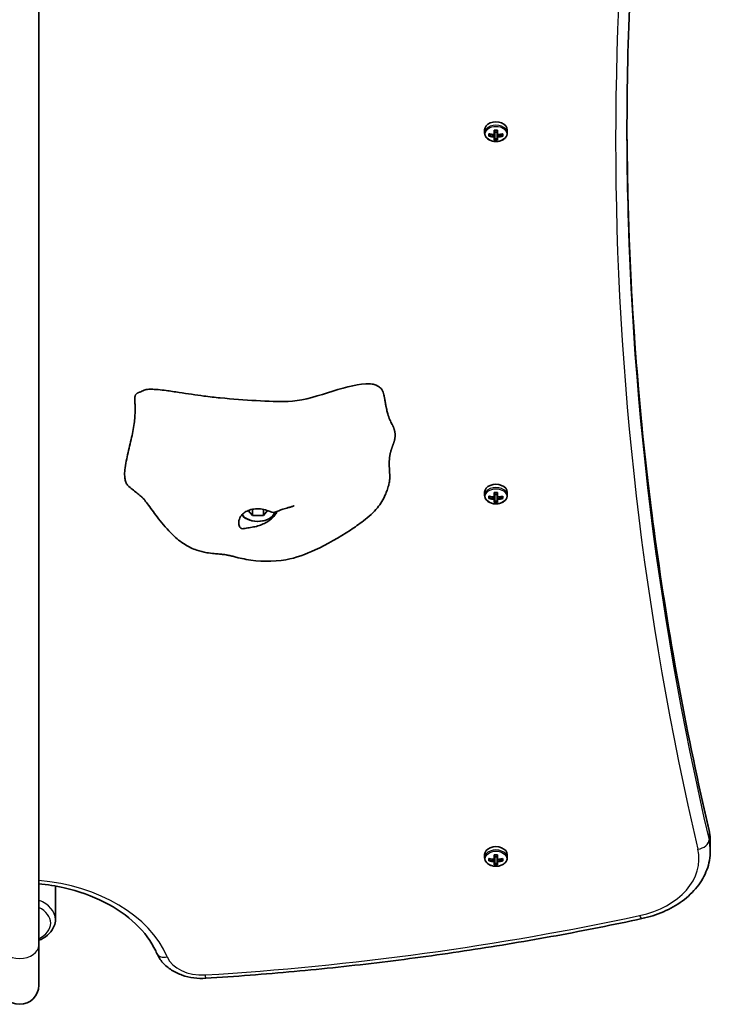
# Model space of a CAD drawing. Units: millimetres. Extents: x 5529 to 12793, y -3182 to 2811.
# Drawn here: x 10410 to 10700, y -1239 to -826 of the extents above; entities that cross this region are included whole.
import ezdxf

# ---------------------------------------------------------------- set-up
doc = ezdxf.new("R2010")
doc.units = ezdxf.units.MM
doc.layers.add('Widoczne (ISO)', color=7, linetype='Continuous', lineweight=35)
doc.layers.add('Widoczne wąskie (ISO)', color=7, linetype='Continuous', lineweight=25)

msp = doc.modelspace()

# ---------------------------------------------------------------- linework, layer by layer
at = {"layer": 'Widoczne (ISO)'}
for p, q in [((10418.09, -1214.17), (10418.09, -594.49)), ((10605.33, -871.83), (10605.33, -873.22)), ((10609.38, -873.81), (10609.38, -871.91)), ((10609.58, -871.95), (10609.58, -873.68)), ((10610.58, -873.68), (10610.58, -871.95)), ((10610.78, -871.91), (10610.78, -873.81)), ((10614.83, -871.83), (10614.83, -873.22)), ((10607.14, -874.48), (10607.14, -873.49)), ((10607.33, -873.54), (10607.33, -874.26)), ((10607.33, -873.99), (10607.83, -873.64)), ((10609.38, -873.82), (10609.38, -874.52)), ((10609.38, -876.06), (10609.38, -874.8)), ((10610.58, -872.75), (10609.58, -872.75)), ((10609.58, -874.67), (10609.58, -873.68)), ((10609.58, -874.67), (10609.58, -875.83)), ((10610.58, -875.58), (10609.58, -875.58)), ((10610.58, -873.68), (10610.58, -874.67)), ((10610.58, -875.83), (10610.58, -874.67)), ((10610.78, -874.52), (10610.78, -873.82)), ((10610.78, -874.8), (10610.78, -876.06)), ((10612.33, -873.64), (10612.83, -873.99)), ((10612.83, -873.54), (10612.83, -874.26)), ((10613.02, -873.49), (10613.02, -874.48)), ((10605.33, -1024), (10605.33, -1025.39)), ((10609.38, -1025.98), (10609.38, -1024.08)), ((10609.58, -1024.12), (10609.58, -1025.85)), ((10610.58, -1024.92), (10609.58, -1024.92)), ((10610.58, -1025.85), (10610.58, -1024.12)), ((10610.78, -1024.08), (10610.78, -1025.98)), ((10614.83, -1024), (10614.83, -1025.39)), ((10607.14, -1026.65), (10607.14, -1025.66)), ((10607.33, -1025.71), (10607.33, -1026.43)), ((10607.33, -1026.16), (10607.83, -1025.81)), ((10609.38, -1025.99), (10609.38, -1026.69)), ((10609.38, -1028.23), (10609.38, -1026.97)), ((10609.58, -1026.84), (10609.58, -1025.85)), ((10609.58, -1026.84), (10609.58, -1028)), ((10610.58, -1027.75), (10609.58, -1027.75)), ((10610.58, -1025.85), (10610.58, -1026.84)), ((10610.58, -1028), (10610.58, -1026.84)), ((10610.78, -1026.69), (10610.78, -1025.99)), ((10610.78, -1026.97), (10610.78, -1028.23)), ((10612.33, -1025.81), (10612.83, -1026.16)), ((10612.83, -1025.71), (10612.83, -1026.43)), ((10613.02, -1025.66), (10613.02, -1026.65)), ((10507.77, -1033.75), (10506.06, -1031.65)), ((10507.77, -1033.75), (10507.77, -1031.14)), ((10512.39, -1033.75), (10512.39, -1031.2)), ((10514.09, -1031.68), (10512.39, -1033.75)), ((10512.39, -1033.75), (10507.77, -1033.75)), ((10700.08, -1170.66), (10700.08, -1174.55)), ((10605.33, -1176.17), (10605.33, -1177.56)), ((10607.14, -1178.82), (10607.14, -1177.83)), ((10607.33, -1177.88), (10607.33, -1178.59)), ((10607.33, -1178.33), (10607.83, -1177.98)), ((10609.38, -1178.15), (10609.38, -1176.25)), ((10609.38, -1178.16), (10609.38, -1178.86)), ((10609.58, -1176.29), (10609.58, -1178.02)), ((10610.58, -1177.09), (10609.58, -1177.09)), ((10609.58, -1179.01), (10609.58, -1178.02)), ((10610.58, -1178.02), (10610.58, -1176.29)), ((10610.58, -1178.02), (10610.58, -1179.01)), ((10610.78, -1176.25), (10610.78, -1178.15)), ((10610.78, -1178.86), (10610.78, -1178.16)), ((10612.33, -1177.98), (10612.83, -1178.33)), ((10612.83, -1177.88), (10612.83, -1178.59)), ((10613.02, -1177.83), (10613.02, -1178.82)), ((10614.83, -1176.17), (10614.83, -1177.56)), ((10609.38, -1180.4), (10609.38, -1179.14)), ((10609.58, -1179.01), (10609.58, -1180.17)), ((10610.58, -1179.92), (10609.58, -1179.92)), ((10610.58, -1180.17), (10610.58, -1179.01)), ((10610.78, -1179.14), (10610.78, -1180.4)), ((10425.09, -1189.37), (10425.09, -1203.39)), ((10418.09, -1231.02), (10418.09, -1214.17))]:
    msp.add_line(p, q, dxfattribs=at)
msp.add_arc((10410.09, -1231.02), 8, 180, 0, dxfattribs=at)
for centre, major_axis, ratio, start_param, end_param in [((10610.08, -871.83), (4.75, 0), 0.707107, 0, 3.141593), ((10610.08, -865.67), (-8.85, 0), 0.707107, 1.491685, 1.649908), ((10610.08, -865.8), (-8.71, 0), 0.707107, 1.512363, 1.62923), ((10610.08, -867.25), (-9.3, 0), 0.707107, 1.249155, 1.495514), ((10610.08, -868.24), (9.3, 0), 0.707107, 4.390747, 4.637107), ((10610.08, -867.39), (9.11, 0), 0.707107, 4.405895, 4.635512), ((10610.08, -868.1), (-9.11, 0), 0.707107, 1.264302, 1.49392), ((10685.9, -813.29), (-80.29, -59.12), 0.16164, 0.210757, 0.214561), ((10610.08, -869.82), (8.85, 0), 0.707107, 4.633278, 4.7915), ((10610.08, -869.69), (-8.71, 0), 0.707107, 1.512363, 1.62923), ((10534.26, -922.2), (80.29, 59.12), 0.16164, 5.831687, 5.835491), ((10610.08, -867.25), (-9.3, 0), 0.707107, 1.646079, 1.892438), ((10610.08, -867.39), (9.11, 0), 0.707107, 4.789266, 5.018883), ((10610.08, -868.1), (-9.11, 0), 0.707107, 1.647673, 1.87729), ((10610.08, -868.24), (9.3, 0), 0.707107, 4.787671, 5.034031), ((10610.08, -1024), (4.75, 0), 0.707107, 0, 3.141593), ((10610.08, -1017.84), (-8.85, 0), 0.707107, 1.491685, 1.649908), ((10610.08, -1017.97), (-8.71, 0), 0.707107, 1.512363, 1.62923), ((10610.08, -1019.42), (-9.3, 0), 0.707107, 1.249155, 1.495514), ((10610.08, -1020.41), (9.3, 0), 0.707107, 4.390747, 4.637107), ((10610.08, -1019.56), (9.11, 0), 0.707107, 4.405895, 4.635512), ((10610.08, -1020.27), (-9.11, 0), 0.707107, 1.264302, 1.49392), ((10685.9, -965.46), (-80.29, -59.12), 0.16164, 0.210757, 0.214561), ((10610.08, -1021.99), (8.85, 0), 0.707107, 4.633278, 4.7915), ((10610.08, -1021.86), (-8.71, 0), 0.707107, 1.512363, 1.62923), ((10534.26, -1074.37), (80.29, 59.12), 0.16164, 5.831687, 5.835491), ((10610.08, -1019.42), (-9.3, 0), 0.707107, 1.646079, 1.892438), ((10610.08, -1019.56), (9.11, 0), 0.707107, 4.789266, 5.018883), ((10610.08, -1020.27), (-9.11, 0), 0.707107, 1.647673, 1.87729), ((10610.08, -1020.41), (9.3, 0), 0.707107, 4.787671, 5.034031), ((10510.08, -1030.57), (8, 0), 0.707107, 3.700281, 6.003516), ((10510.08, -1030.93), (7.5, 0), 0.707107, 3.627238, 6.019005), ((10610.08, -1176.17), (4.75, 0), 0.707107, 0, 3.141593), ((10610.08, -1171.59), (-9.3, 0), 0.707107, 1.249155, 1.495514), ((10610.08, -1171.73), (9.11, 0), 0.707107, 4.405895, 4.635512), ((10610.08, -1170.01), (-8.85, 0), 0.707107, 1.491685, 1.649908), ((10685.9, -1117.63), (-80.29, -59.12), 0.16164, 0.210757, 0.214561), ((10610.08, -1170.14), (-8.71, 0), 0.707107, 1.512363, 1.62923), ((10610.08, -1171.59), (-9.3, 0), 0.707107, 1.646079, 1.892438), ((10610.08, -1171.73), (9.11, 0), 0.707107, 4.789266, 5.018883), ((10610.08, -1172.58), (9.3, 0), 0.707107, 4.390747, 4.637107), ((10610.08, -1172.44), (-9.11, 0), 0.707107, 1.264302, 1.49392), ((10610.08, -1174.16), (8.85, 0), 0.707107, 4.633278, 4.7915), ((10610.08, -1174.03), (-8.71, 0), 0.707107, 1.512363, 1.62923), ((10534.26, -1226.54), (80.29, 59.12), 0.16164, 5.831687, 5.835491), ((10610.08, -1172.44), (-9.11, 0), 0.707107, 1.647673, 1.87729), ((10610.08, -1172.58), (9.3, 0), 0.707107, 4.787671, 5.034031)]:
    msp.add_ellipse(centre, major_axis=major_axis, ratio=ratio, start_param=start_param, end_param=end_param, dxfattribs=at)
for points, degree, knots in [([(10699.48, -576.63), (10694.91, -596.21), (10690.78, -615.85), (10683.45, -655.21), (10680.24, -674.93), (10674.73, -714.43), (10672.43, -734.21), (10668.76, -773.82), (10667.38, -793.65), (10665.54, -833.32), (10665.08, -853.17), (10665.08, -873.01)], 3, [2.9778064, 2.9778064, 2.9778064, 2.9778064, 3.0105636, 3.0105636, 3.0433209, 3.0433209, 3.0760781, 3.0760781, 3.1088354, 3.1088354, 3.1415927, 3.1415927, 3.1415927, 3.1415927]), ([(10699.48, -1165.51), (10694.91, -1145.93), (10690.78, -1126.29), (10683.45, -1086.93), (10680.24, -1067.21), (10674.73, -1027.71), (10672.43, -1007.93), (10668.76, -968.32), (10667.38, -948.49), (10665.57, -909.47), (10665.11, -890.27), (10665.08, -871.07)], 3, [2.9778064, 2.9778064, 2.9778064, 2.9778064, 3.0105636, 3.0105636, 3.0433209, 3.0433209, 3.0760781, 3.0760781, 3.1088354, 3.1088354, 3.1405228, 3.1405228, 3.1405228, 3.1405228]), ([(10605.33, -873.22), (10605.33, -873.58), (10605.41, -873.94), (10605.7, -874.62), (10605.92, -874.95), (10606.49, -875.55), (10606.85, -875.82), (10607.66, -876.26), (10608.12, -876.44), (10609.09, -876.67), (10609.6, -876.72), (10610.62, -876.72), (10611.13, -876.66), (10612.1, -876.41), (10612.56, -876.24), (10613.38, -875.77), (10613.74, -875.49), (10614.32, -874.85), (10614.54, -874.5), (10614.78, -873.83), (10614.83, -873.52), (10614.83, -873.22)], 3, [3.141593, 3.141593, 3.141593, 3.141593, 3.432716, 3.432716, 3.734846, 3.734846, 4.056089, 4.056089, 4.387009, 4.387009, 4.719595, 4.719595, 5.052109, 5.052109, 5.384689, 5.384689, 5.715387, 5.715387, 6.035307, 6.035307, 6.283185, 6.283185, 6.283185, 6.283185]), ([(10555.37, -978.45), (10546.58, -978.77), (10532.34, -985.73), (10514.99, -986.01), (10504.42, -985.28), (10494.31, -984.37)], 3, [0.1906164, 0.1906164, 0.1906164, 0.1906164, 0.4376242, 0.4376242, 0.6406552, 0.6406552, 0.6406552, 0.6406552]), ([(10555.37, -978.45), (10556.24, -978.42), (10557.17, -978.43), (10558.41, -978.63), (10558.67, -978.68), (10559.19, -978.81), (10559.45, -978.9), (10560.08, -979.14), (10560.44, -979.33), (10561.03, -979.72), (10561.26, -979.91), (10561.71, -980.35), (10561.91, -980.61), (10562.33, -981.24), (10562.52, -981.63), (10562.8, -982.37), (10562.91, -982.73), (10563.07, -983.36), (10563.13, -983.63), (10563.23, -984.05), (10563.26, -984.21), (10563.32, -984.51), (10563.35, -984.66), (10563.41, -985.01), (10563.44, -985.2), (10563.51, -985.64), (10563.55, -985.88), (10563.62, -986.32), (10563.66, -986.52), (10563.73, -986.95), (10563.77, -987.19), (10563.86, -987.69), (10563.91, -987.95), (10564.04, -988.59), (10564.12, -988.96), (10564.34, -989.94), (10564.48, -990.5), (10564.91, -992), (10565.21, -992.82), (10565.81, -994.23), (10566.11, -994.83), (10566.41, -995.37)], 3, [0, 0, 0, 0, 0.314698, 0.314698, 0.398336, 0.398336, 0.478835, 0.478835, 0.599958, 0.599958, 0.700298, 0.700298, 0.818929, 0.818929, 0.99488, 0.99488, 1.145941, 1.145941, 1.246122, 1.246122, 1.297463, 1.297463, 1.343955, 1.343955, 1.40362, 1.40362, 1.477604, 1.477604, 1.537537, 1.537537, 1.613692, 1.613692, 1.707122, 1.707122, 1.863068, 1.863068, 2.153529, 2.153529, 2.722631, 2.722631, 3.2878, 3.2878, 3.2878, 3.2878]), ([(10460.48, -981.97), (10460.99, -981.82), (10461.64, -981.44), (10462.6, -981.06), (10462.89, -980.96), (10463.53, -980.83), (10463.88, -980.79), (10464.8, -980.74), (10465.4, -980.74), (10466.73, -980.78), (10467.49, -980.84), (10469.33, -981.01), (10470.44, -981.14), (10473.38, -981.52), (10475.21, -981.8), (10480.55, -982.61), (10484.01, -983.15), (10489.73, -983.9), (10492.02, -984.16), (10494.31, -984.37)], 3, [0, 0, 0, 0, 0.31693, 0.31693, 0.455817, 0.455817, 0.589536, 0.589536, 0.782819, 0.782819, 1.009409, 1.009409, 1.341673, 1.341673, 1.903639, 1.903639, 3.022447, 3.022447, 3.779234, 3.779234, 3.779234, 3.779234]), ([(10565.38, -1019.17), (10565.39, -1019.14), (10565.44, -1018.76), (10565.5, -1017.95), (10565.47, -1016.55), (10565.34, -1014.49), (10565.23, -1012.31), (10565.28, -1010.15), (10565.54, -1008.12), (10566.04, -1006.25), (10566.68, -1004.54), (10567.31, -1002.88), (10567.73, -1001.18), (10567.79, -999.36), (10567.43, -997.6), (10566.93, -996.35), (10566.56, -995.64), (10566.41, -995.37)], 4, [0.1458063, 0.1458063, 0.1458063, 0.1458063, 0.1458063, 0.15, 0.2, 0.25, 0.3, 0.35, 0.4, 0.45, 0.5, 0.55, 0.6, 0.65, 0.7, 0.75, 0.7812853, 0.7812853, 0.7812853, 0.7812853, 0.7812853]), ([(10565.38, -1019.17), (10565.29, -1019.79), (10565.16, -1020.42), (10564.92, -1021.41), (10564.8, -1021.8), (10564.57, -1022.54), (10564.45, -1022.88), (10564.09, -1023.86), (10563.85, -1024.45), (10563.19, -1025.97), (10562.76, -1026.9), (10561.65, -1028.76), (10561.02, -1029.65), (10559.5, -1031.47), (10558.59, -1032.42), (10556.61, -1034.24), (10555.53, -1035.13), (10552.65, -1037.35), (10550.81, -1038.64), (10544.21, -1042.98), (10539.26, -1045.83), (10530.22, -1050), (10526.13, -1051.56), (10516.38, -1053.32), (10510.58, -1053.17), (10504.03, -1051.96), (10502.91, -1051.72), (10501.18, -1051.31), (10500.54, -1051.15), (10499.37, -1050.86), (10498.82, -1050.72), (10497.76, -1050.47), (10497.28, -1050.37), (10496.45, -1050.23), (10496.08, -1050.17), (10495.16, -1050.06), (10494.57, -1050.01), (10493.25, -1049.9), (10492.51, -1049.84), (10490.75, -1049.67), (10489.69, -1049.55), (10487.23, -1049.14), (10485.81, -1048.79), (10482.72, -1047.73), (10481.07, -1046.92), (10477.64, -1044.8), (10475.91, -1043.39), (10472.11, -1039.74), (10470.18, -1037.4), (10466.89, -1033.13), (10465.47, -1031.15), (10463.61, -1028.65), (10463.06, -1027.93), (10462.27, -1026.95), (10461.99, -1026.63), (10461.66, -1026.28), (10461.62, -1026.23), (10461.51, -1026.14), (10461.43, -1026.07), (10461.06, -1025.75), (10460.8, -1025.54), (10460.27, -1025.11), (10460, -1024.89), (10459.11, -1024.18), (10458.46, -1023.66), (10457.21, -1022.65), (10456.59, -1022.14), (10455.98, -1021.64)], 3, [0, 0, 0, 0, 0.194197, 0.194197, 0.335319, 0.335319, 0.495449, 0.495449, 0.812116, 0.812116, 1.288001, 1.288001, 1.669349, 1.669349, 2.068528, 2.068528, 2.484224, 2.484224, 3.160195, 3.160195, 4.858362, 4.858362, 6.15203, 6.15203, 7.83911, 7.83911, 8.18854, 8.18854, 8.399817, 8.399817, 8.600582, 8.600582, 8.847919, 8.847919, 9.037746, 9.037746, 9.258278, 9.258278, 9.494012, 9.494012, 9.811436, 9.811436, 10.244381, 10.244381, 10.800011, 10.800011, 11.500709, 11.500709, 12.501604, 12.501604, 13.352813, 13.352813, 13.71605, 13.71605, 13.974395, 13.974395, 14.212559, 14.212559, 14.380986, 14.380986, 14.525129, 14.525129, 14.655638, 14.655638, 14.932446, 14.932446, 15.19179, 15.19179, 15.19179, 15.19179]), ([(10605.33, -1025.39), (10605.33, -1025.75), (10605.41, -1026.11), (10605.7, -1026.79), (10605.92, -1027.12), (10606.49, -1027.72), (10606.85, -1027.99), (10607.66, -1028.43), (10608.12, -1028.6), (10609.09, -1028.84), (10609.6, -1028.89), (10610.62, -1028.89), (10611.13, -1028.83), (10612.1, -1028.58), (10612.56, -1028.4), (10613.38, -1027.94), (10613.74, -1027.66), (10614.32, -1027.02), (10614.54, -1026.67), (10614.78, -1026), (10614.83, -1025.69), (10614.83, -1025.39)], 3, [3.141593, 3.141593, 3.141593, 3.141593, 3.432716, 3.432716, 3.734846, 3.734846, 4.056089, 4.056089, 4.387009, 4.387009, 4.719595, 4.719595, 5.052109, 5.052109, 5.384689, 5.384689, 5.715387, 5.715387, 6.035307, 6.035307, 6.283185, 6.283185, 6.283185, 6.283185]), ([(10518.08, -1032.01), (10518.09, -1032.11), (10518.05, -1032.26), (10517.85, -1032.73), (10517.66, -1033.08), (10517.05, -1033.89), (10516.64, -1034.35), (10515.71, -1035.21), (10515.22, -1035.6), (10514.11, -1036.37), (10513.49, -1036.73), (10512.14, -1037.41), (10511.4, -1037.71), (10509.86, -1038.23), (10509.06, -1038.43), (10507.42, -1038.76), (10506.61, -1038.86), (10505.02, -1039.1), (10504.48, -1039.22), (10503.95, -1039.31), (10503.61, -1039.35), (10503.06, -1039.15), (10502.82, -1038.99), (10502.31, -1038.25), (10502.13, -1037.67), (10502.04, -1036.34), (10502.16, -1035.51), (10502.57, -1034.68)], 3, [-3.507361, -3.507361, -3.507361, -3.507361, -3.326805, -3.326805, -3.103294, -3.103294, -2.870483, -2.870483, -2.668915, -2.668915, -2.460449, -2.460449, -2.232292, -2.232292, -1.989986, -1.989986, -1.71351, -1.71351, -1.378014, -1.378014, -0.971947, -0.971947, -0.693433, -0.693433, -0.359044, -0.359044, 0, 0, 0, 0]), ([(10502.57, -1034.68), (10502.73, -1034.35), (10502.92, -1034.04), (10503.55, -1033.25), (10504.04, -1032.8), (10505.2, -1032.02), (10505.86, -1031.7), (10507.35, -1031.2), (10508.19, -1031.03), (10509.99, -1030.89), (10510.94, -1030.94), (10512.85, -1031.27), (10513.72, -1031.54), (10515.01, -1032), (10515.5, -1032.19), (10516.37, -1032.45), (10516.67, -1032.48), (10517.01, -1032.43), (10517.1, -1032.4), (10517.18, -1032.37)], 3, [-6.015053, -6.015053, -6.015053, -6.015053, -5.875346, -5.875346, -5.640763, -5.640763, -5.410461, -5.410461, -5.163496, -5.163496, -4.900702, -4.900702, -4.625163, -4.625163, -4.418761, -4.418761, -4.203427, -4.203427, -4.110596, -4.110596, -4.110596, -4.110596]), ([(10525.34, -1029.68), (10525.34, -1029.68), (10525.34, -1029.68), (10525.32, -1029.68), (10525.29, -1029.69), (10525.21, -1029.72), (10525.16, -1029.74), (10524.98, -1029.8), (10524.83, -1029.86), (10524.5, -1029.97), (10524.31, -1030.03), (10523.72, -1030.22), (10523.3, -1030.35), (10522.12, -1030.66), (10521.33, -1030.88), (10519.41, -1031.51), (10518.27, -1031.93), (10517.18, -1032.37)], 3, [0.8365903, 0.8365903, 0.8365903, 0.8365903, 0.8438949, 0.8438949, 0.8729305, 0.8729305, 0.901691, 0.901691, 0.959381, 0.959381, 1.0275022, 1.0275022, 1.1620849, 1.1620849, 1.4053038, 1.4053038, 1.7677159, 1.7677159, 1.7677159, 1.7677159]), ([(10700.08, -1170.66), (10700.08, -1170.31), (10700.07, -1169.97), (10700.04, -1169.28), (10700.02, -1168.93), (10699.95, -1168.24), (10699.91, -1167.9), (10699.82, -1167.21), (10699.76, -1166.87), (10699.63, -1166.19), (10699.56, -1165.85), (10699.48, -1165.51)], 3, [6.2831853, 6.2831853, 6.2831853, 6.2831853, 6.3159426, 6.3159426, 6.3486998, 6.3486998, 6.3814571, 6.3814571, 6.4142143, 6.4142143, 6.4469716, 6.4469716, 6.4469716, 6.4469716]), ([(10605.33, -1177.56), (10605.33, -1177.92), (10605.41, -1178.28), (10605.7, -1178.96), (10605.92, -1179.29), (10606.49, -1179.89), (10606.85, -1180.16), (10607.66, -1180.6), (10608.12, -1180.77), (10609.09, -1181.01), (10609.6, -1181.06), (10610.62, -1181.06), (10611.13, -1181), (10612.1, -1180.75), (10612.56, -1180.57), (10613.38, -1180.11), (10613.74, -1179.83), (10614.32, -1179.19), (10614.54, -1178.84), (10614.78, -1178.17), (10614.83, -1177.86), (10614.83, -1177.56)], 3, [3.141593, 3.141593, 3.141593, 3.141593, 3.432716, 3.432716, 3.734846, 3.734846, 4.056089, 4.056089, 4.387009, 4.387009, 4.719595, 4.719595, 5.052109, 5.052109, 5.384689, 5.384689, 5.715387, 5.715387, 6.035307, 6.035307, 6.283185, 6.283185, 6.283185, 6.283185]), ([(10700.08, -1174.55), (10700.08, -1177.24), (10699.59, -1179.93), (10697.7, -1185.04), (10696.31, -1187.46), (10692.81, -1191.88), (10690.7, -1193.89), (10685.92, -1197.4), (10683.26, -1198.91), (10677.54, -1201.39), (10674.49, -1202.36), (10671.32, -1203.04)], 3, [0, 0, 0, 0, 0.255168, 0.255168, 0.510336, 0.510336, 0.765504, 0.765504, 1.020672, 1.020672, 1.27584, 1.27584, 1.27584, 1.27584]), ([(10418.09, -1188.43), (10421.71, -1188.76), (10425.28, -1189.33), (10434.78, -1191.48), (10440.49, -1193.51), (10450.67, -1198.65), (10455.14, -1201.77), (10462.47, -1208.74), (10465.3, -1212.59), (10467.35, -1216.93), (10467.5, -1217.27), (10467.65, -1217.62)], 3, [4.843268, 4.843268, 4.843268, 4.843268, 5.021601, 5.021601, 5.33277, 5.33277, 5.644175, 5.644175, 5.960007, 5.960007, 5.987217, 5.987217, 5.987217, 5.987217]), ([(10671.32, -1203.04), (10659.41, -1205.6), (10647.41, -1207.99), (10623.29, -1212.4), (10611.17, -1214.43), (10586.82, -1218.13), (10574.58, -1219.81), (10550.03, -1222.79), (10537.72, -1224.1), (10513.01, -1226.36), (10500.63, -1227.31), (10488.22, -1228.08)], 3, [1.2758404, 1.2758404, 1.2758404, 1.2758404, 1.3174183, 1.3174183, 1.3589962, 1.3589962, 1.4005742, 1.4005742, 1.4421521, 1.4421521, 1.48373, 1.48373, 1.48373, 1.48373]), ([(10418.09, -1212.18), (10418.41, -1212.04), (10418.73, -1211.89), (10420.35, -1211.07), (10421.53, -1210.24), (10423.41, -1208.34), (10424.13, -1207.27), (10424.91, -1205.24), (10425.09, -1204.32), (10425.09, -1203.39)], 3, [3.7296875, 3.7296875, 3.7296875, 3.7296875, 3.8087202, 3.8087202, 4.1468662, 4.1468662, 4.4701331, 4.4701331, 4.712389, 4.712389, 4.712389, 4.712389]), ([(10488.22, -1228.08), (10486.54, -1228.18), (10484.84, -1228.12), (10481.5, -1227.68), (10479.86, -1227.3), (10476.74, -1226.21), (10475.25, -1225.5), (10472.53, -1223.78), (10471.29, -1222.76), (10469.16, -1220.4), (10468.28, -1219.07), (10467.65, -1217.62)], 3, [1.48373, 1.48373, 1.48373, 1.48373, 1.756109, 1.756109, 2.028488, 2.028488, 2.300866, 2.300866, 2.573245, 2.573245, 2.845624, 2.845624, 2.845624, 2.845624])]:
    msp.add_open_spline(points, degree=degree, knots=knots, dxfattribs=at)
for points, degree in [([(10609.57, -871.95), (10609.51, -871.94), (10609.44, -871.92), (10609.38, -871.91)], 3), ([(10610.59, -871.95), (10610.65, -871.94), (10610.72, -871.92), (10610.78, -871.91)], 3), ([(10607.14, -873.49), (10607.2, -873.51), (10607.27, -873.52), (10607.33, -873.54)], 3), ([(10607.14, -874.48), (10607.2, -874.41), (10607.27, -874.33), (10607.33, -874.26)], 3), ([(10609.38, -873.81), (10609.41, -873.81), (10609.45, -873.82), (10609.48, -873.82)], 3), ([(10609.38, -874.8), (10609.41, -874.75), (10609.45, -874.71), (10609.48, -874.67)], 3), ([(10609.38, -876.06), (10609.44, -875.99), (10609.51, -875.92), (10609.57, -875.84)], 3), ([(10610.78, -876.06), (10610.72, -875.99), (10610.65, -875.92), (10610.59, -875.84)], 3), ([(10610.78, -873.81), (10610.75, -873.81), (10610.71, -873.82), (10610.68, -873.82)], 3), ([(10610.78, -874.8), (10610.75, -874.75), (10610.71, -874.71), (10610.68, -874.67)], 3), ([(10612.83, -873.54), (10612.89, -873.52), (10612.96, -873.51), (10613.02, -873.49)], 3), ([(10612.83, -874.26), (10612.89, -874.33), (10612.96, -874.41), (10613.02, -874.48)], 3), ([(10455.98, -1021.64), (10448.13, -1015.17), (10467.34, -989.55), (10453.69, -984.02), (10460.48, -981.97)], 4), ([(10609.57, -1024.12), (10609.51, -1024.11), (10609.44, -1024.09), (10609.38, -1024.08)], 3), ([(10610.59, -1024.12), (10610.65, -1024.11), (10610.72, -1024.09), (10610.78, -1024.08)], 3), ([(10607.14, -1025.66), (10607.2, -1025.68), (10607.27, -1025.69), (10607.33, -1025.71)], 3), ([(10607.14, -1026.65), (10607.2, -1026.58), (10607.27, -1026.5), (10607.33, -1026.43)], 3), ([(10609.38, -1025.98), (10609.41, -1025.98), (10609.45, -1025.99), (10609.48, -1025.99)], 3), ([(10609.38, -1026.97), (10609.41, -1026.92), (10609.45, -1026.88), (10609.48, -1026.84)], 3), ([(10609.38, -1028.23), (10609.44, -1028.16), (10609.51, -1028.08), (10609.57, -1028.01)], 3), ([(10610.78, -1028.23), (10610.72, -1028.16), (10610.65, -1028.08), (10610.59, -1028.01)], 3), ([(10610.78, -1025.98), (10610.75, -1025.98), (10610.71, -1025.99), (10610.68, -1025.99)], 3), ([(10610.78, -1026.97), (10610.75, -1026.92), (10610.71, -1026.88), (10610.68, -1026.84)], 3), ([(10612.83, -1025.71), (10612.89, -1025.69), (10612.96, -1025.68), (10613.02, -1025.66)], 3), ([(10612.83, -1026.43), (10612.89, -1026.5), (10612.96, -1026.58), (10613.02, -1026.65)], 3), ([(10607.14, -1177.83), (10607.2, -1177.85), (10607.27, -1177.86), (10607.33, -1177.88)], 3), ([(10609.57, -1176.29), (10609.51, -1176.28), (10609.44, -1176.26), (10609.38, -1176.25)], 3), ([(10609.38, -1178.15), (10609.41, -1178.15), (10609.45, -1178.15), (10609.48, -1178.16)], 3), ([(10610.59, -1176.29), (10610.65, -1176.28), (10610.72, -1176.26), (10610.78, -1176.25)], 3), ([(10610.78, -1178.15), (10610.75, -1178.15), (10610.71, -1178.15), (10610.68, -1178.16)], 3), ([(10612.83, -1177.88), (10612.89, -1177.86), (10612.96, -1177.85), (10613.02, -1177.83)], 3), ([(10607.14, -1178.82), (10607.2, -1178.74), (10607.27, -1178.67), (10607.33, -1178.59)], 3), ([(10609.38, -1179.14), (10609.41, -1179.09), (10609.45, -1179.05), (10609.48, -1179.01)], 3), ([(10609.38, -1180.4), (10609.44, -1180.33), (10609.51, -1180.25), (10609.57, -1180.18)], 3), ([(10610.78, -1180.4), (10610.72, -1180.33), (10610.65, -1180.25), (10610.59, -1180.18)], 3), ([(10610.78, -1179.14), (10610.75, -1179.09), (10610.71, -1179.05), (10610.68, -1179.01)], 3), ([(10612.83, -1178.59), (10612.89, -1178.67), (10612.96, -1178.74), (10613.02, -1178.82)], 3)]:
    msp.add_open_spline(points, degree=degree, dxfattribs=at)
for points, weights in [([(10609.38, -874.52), (10609.43, -874.6), (10609.48, -874.67)], [1, 0.999996409343, 0.999996436386]), ([(10609.58, -873.68), (10609.53, -873.75), (10609.48, -873.82)], [1, 0.999996409341, 0.999996436384]), ([(10609.48, -874.67), (10609.53, -874.67), (10609.58, -874.67)], [0.999996436383, 0.99999640934, 1]), ([(10609.57, -875.84), (10609.58, -875.84), (10609.58, -875.83)], [1.08460634688, 1.08467217646, 1.08473776235]), ([(10610.68, -873.82), (10610.63, -873.75), (10610.58, -873.68)], [0.999996436385, 0.999996409341, 1]), ([(10610.58, -874.67), (10610.63, -874.67), (10610.68, -874.67)], [1, 0.999996409341, 0.999996436384]), ([(10610.58, -875.83), (10610.58, -875.84), (10610.59, -875.84)], [1.08473776235, 1.08467217646, 1.08460634688]), ([(10610.78, -873.82), (10610.73, -873.82), (10610.68, -873.82)], [1, 0.999996409343, 0.999996436386]), ([(10609.38, -1026.69), (10609.43, -1026.77), (10609.48, -1026.84)], [1, 0.999996409343, 0.999996436386]), ([(10609.58, -1025.85), (10609.53, -1025.92), (10609.48, -1025.99)], [1, 0.999996409341, 0.999996436384]), ([(10609.48, -1026.84), (10609.53, -1026.84), (10609.58, -1026.84)], [0.999996436383, 0.99999640934, 1]), ([(10609.57, -1028.01), (10609.58, -1028.01), (10609.58, -1028)], [1.08460634688, 1.08467217646, 1.08473776235]), ([(10610.68, -1025.99), (10610.63, -1025.92), (10610.58, -1025.85)], [0.999996436385, 0.999996409341, 1]), ([(10610.58, -1026.84), (10610.63, -1026.84), (10610.68, -1026.84)], [1, 0.999996409341, 0.999996436384]), ([(10610.58, -1028), (10610.58, -1028.01), (10610.59, -1028.01)], [1.08473776235, 1.08467217646, 1.08460634688]), ([(10610.78, -1025.99), (10610.73, -1025.99), (10610.68, -1025.99)], [1, 0.999996409343, 0.999996436386]), ([(10609.58, -1178.02), (10609.53, -1178.09), (10609.48, -1178.16)], [1, 0.999996409341, 0.999996436384]), ([(10610.68, -1178.16), (10610.63, -1178.09), (10610.58, -1178.02)], [0.999996436385, 0.999996409341, 1]), ([(10610.78, -1178.16), (10610.73, -1178.16), (10610.68, -1178.16)], [1, 0.999996409343, 0.999996436386]), ([(10609.38, -1178.86), (10609.43, -1178.93), (10609.48, -1179.01)], [1, 0.999996409343, 0.999996436386]), ([(10609.48, -1179.01), (10609.53, -1179.01), (10609.58, -1179.01)], [0.999996436383, 0.99999640934, 1]), ([(10609.57, -1180.18), (10609.58, -1180.18), (10609.58, -1180.17)], [1.08460634688, 1.08467217646, 1.08473776235]), ([(10610.58, -1179.01), (10610.63, -1179.01), (10610.68, -1179.01)], [1, 0.999996409341, 0.999996436384]), ([(10610.58, -1180.17), (10610.58, -1180.18), (10610.59, -1180.18)], [1.08473776235, 1.08467217646, 1.08460634688])]:
    msp.add_rational_spline(points, weights, degree=2, dxfattribs=at)
at = {"layer": 'Widoczne wąskie (ISO)'}
msp.add_line((10699.54, -1166.05), (10699.54, -1169.93), dxfattribs=at)
for centre, major_axis, ratio, start_param, end_param in [((13240.34, -876.37), (-2580.01, 0), 0.707107, 6.119399, 6.446972), ((10610.08, -873.22), (4.75, 0), 0.707107, 0, 3.141593), ((13240.34, -869.13), (-2575.26, 0), 0.707107, 0.001068, 0.163786), ((13240.34, -873.01), (-2575.26, 0), 0.707107, 0, 0.163786), ((10610.08, -1025.39), (4.75, 0), 0.707107, 0, 3.141593), ((10694.86, -1166.59), (4.63, 1.08), 0.697644, 6.121553, 6.283185), ((10694.86, -1170.48), (4.63, 1.08), 0.697644, 4.550756, 6.121553), ((10660.08, -1170.66), (40, 0), 0.707107, 0, 0.163786), ((10660.08, -1174.55), (40, 0), 0.707107, 0, 0.163786), ((10610.08, -1177.56), (4.75, 0), 0.707107, 0, 3.141593), ((10660.08, -1177.91), (35.25, 0), 0.707107, 5.007345, 6.446972), ((10410.08, -1232.45), (64.75, 0), 0.707107, 0.295969, 1.446772), ((10410.09, -1203.39), (15, 0), 0.642788, 0, 1.00826), ((10410.09, -1204.92), (13, 0), 0.642788, 5.375263, 7.191108), ((10410.08, -596.05), (-895.25, 0), 0.707107, 1.657863, 1.865752), ((10670.33, -1198.4), (1, -4.64), 0.205554, 5.475722, 6.283185), ((10410.09, -1214.17), (8, 0), 0.704396, 3.141593, 6.283185), ((10472.01, -1215.74), (-4.36, -1.88), 0.676362, 0, 1.287002), ((10486.6, -1215.95), (-15.25, 0), 0.707107, 0.295969, 1.657863), ((10487.93, -1223.34), (0.29, -4.74), 0.061487, 5.49589, 6.283185)]:
    msp.add_ellipse(centre, major_axis=major_axis, ratio=ratio, start_param=start_param, end_param=end_param, dxfattribs=at)
for centre in [(10610.08, -873.53), (10610.08, -1025.7), (10610.08, -1177.87)]:
    msp.add_ellipse(centre, major_axis=(4.49, 0), ratio=0.707107, dxfattribs=at)

doc.saveas('drawing.dxf')
